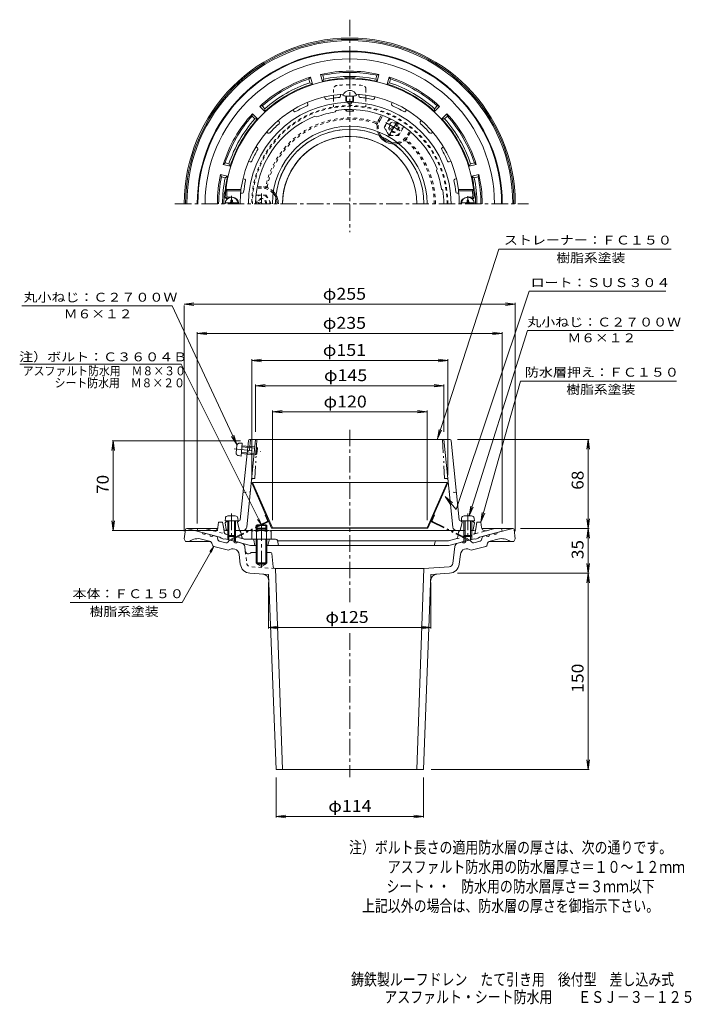
# Model space of a CAD drawing. Units: millimetres. Extents: x -289 to 229, y -3001 to 411.
# Drawn here: x -289 to 229, y -347 to 411 of the extents above; entities that cross this region are included whole.
import ezdxf

# ---------------------------------------------------------------- set-up
doc = ezdxf.new("R2010")
doc.units = ezdxf.units.MM
doc.header["$LTSCALE"] = 3
for name, pattern in [('JWW_CENTER1', [6.773333, 4.233333, -0.846667, 0.846667, -0.846667]), ('JWW_DASHED1', [1.693333, 0.846667, -0.846667]), ('JWW_PHANTOM1', [6.773333, 3.386667, -0.846667, 0.423333, -0.846667, 0.423333, -0.846667])]:
    doc.linetypes.add(name, pattern=pattern)
for name, color, linetype in [('0-0_通り芯', 7, 'Continuous'), ('0-1_ピット', 7, 'Continuous'), ('0-2_本体（蓋）', 7, 'Continuous'), ('0-4_寸法', 7, 'Continuous'), ('0-5_文字', 7, 'Continuous'), ('0-6', 7, 'Continuous'), ('F-4ﾚｲﾔ', 7, 'Continuous'), ('F-5ﾚｲﾔ', 7, 'Continuous')]:
    doc.layers.add(name, color=color, linetype=linetype)
doc.styles.add('ＭＳ ゴシック', font='txt', dxfattribs={"height": 1})

msp = doc.modelspace()

# ---------------------------------------------------------------- linework, layer by layer
at = {"layer": '0-0_通り芯', "color": 3, "linetype": 'JWW_CENTER1', "lineweight": 9}
for p, q in [((-34.35, 411.26), (-34.35, 247.75)), ((-168.97, 269.63), (103.26, 269.63)), ((-34.35, 95.66), (-34.35, -37.05)), ((-34.35, -60.99), (-34.35, -171.84))]:
    msp.add_line(p, q, dxfattribs=at)
at = {"layer": '0-0_通り芯', "color": 3, "linetype": 'Continuous', "lineweight": 9}
for p, q in [((-160.96, 18.79), (-161.85, 11.66)), ((-136.08, 19.66), (-159.96, 19.66)), ((-159.85, 19.66), (-147.99, 16.49)), ((-145.09, 15.71), (-142.19, 14.93)), ((91.27, 19.66), (67.39, 19.66)), ((76.4, 15.71), (73.5, 14.93)), ((91.15, 19.66), (79.3, 16.49)), ((92.26, 18.79), (93.15, 11.66)), ((-160.85, 9.66), (-161.85, 11.66)), ((-142, 9.66), (-160.85, 9.66)), ((-142.47, 9.83), (-148.47, 11.44)), ((-137, 13.54), (-139.3, 14.16)), ((-136.28, 12.78), (-135.91, 11)), ((-134.83, 9.86), (-129.86, 8.52)), ((-127.15, 10.33), (-128.35, 8.98)), ((-123.84, 10.02), (-126.14, 10.63)), ((-117.48, 8.31), (-120.94, 9.24)), ((48.79, 8.31), (52.25, 9.24)), ((55.15, 10.02), (57.45, 10.63)), ((58.46, 10.33), (59.66, 8.98)), ((66.14, 9.86), (61.17, 8.52)), ((67.58, 12.78), (67.22, 11)), ((68.3, 13.54), (70.6, 14.16)), ((73.31, 9.66), (92.15, 9.66)), ((73.78, 9.83), (79.77, 11.44)), ((92.15, 9.66), (93.15, 11.66)), ((-140.31, 7.54), (-140.19, 6.97)), ((-127.84, 2.81), (-139.11, 5.83)), ((-115.28, 5.78), (-114.86, 2.32)), ((-105.67, 1.16), (-110.35, 1.16)), ((-95.27, 1.16), (-99.02, 1.16)), ((-94.27, 0.25), (-93.45, -9.78)), ((46.59, 5.78), (44.99, -7.21)), ((59.15, 2.81), (70.42, 5.83)), ((71.61, 7.54), (71.5, 6.97)), ((-118.65, -7.82), (-119.57, -0.33)), ((-105.67, -7.84), (-105.67, -6.84)), ((-99.02, -6.84), (-99.02, -7.84)), ((49.96, -7.82), (50.88, -0.33)), ((-96.85, -15.84), (-111.27, -14.83)), ((-105.67, -7.84), (-99.02, -7.84)), ((-105.67, -7.84), (-102.35, -9.76)), ((-99.02, -7.84), (-102.35, -9.76)), ((-92.06, -11.16), (-91.5, -11.2)), ((-91.5, -11.2), (-86.1, -166)), ((-91.5, -11.2), (22.8, -11.2)), ((22.8, -11.2), (17.4, -166)), ((42.18, -9.84), (22.8, -11.2)), ((28.15, -15.84), (42.58, -14.83)), ((-96.85, -15.84), (-91.1, -166)), ((28.15, -15.84), (22.4, -166)), ((-91.1, -166), (22.4, -166))]:
    msp.add_line(p, q, dxfattribs=at)
at = {"layer": '0-0_通り芯', "color": 3, "linetype": 'JWW_DASHED1', "lineweight": 9}
for p, q in [((-114.86, 2.32), (-113.69, -7.21)), ((-92.06, -11.16), (-110.92, -9.84))]:
    msp.add_line(p, q, dxfattribs=at)
at = {"layer": '0-0_通り芯', "color": 3, "linetype": 'Continuous', "lineweight": 9}
for centre, radius, start, end in [((-34.35, 269.63), 127.5, 0.00015, 180), ((-34.35, 269.63), 126.5, 0.00015, 180), ((-34.35, 269.63), 125.5, 0, 180), ((-34.35, 269.63), 57.15, 0, 180), ((-34.35, 269.63), 57.15, 96.90132, 108.81299), ((-34.35, 269.63), 57.15, 71.18706, 83.09869), ((-34.35, 269.63), 51.75, 18.46909, 180), ((-34.35, 269.63), 51.75, 0, 180), ((-34.35, 269.63), 51.75, 95.61201, 180), ((-34.35, 269.63), 51.75, 69.89778, 84.38806), ((-34.35, 269.63), 51.75, 121.32632, 180), ((-34.35, 269.63), 57.15, 122.61563, 134.52725), ((-34.35, 269.63), 51.75, 44.1835, 58.67377), ((-34.35, 269.63), 57.15, 45.47272, 53.41498), ((-34.35, 269.63), 57.15, 148.3299, 160.24156), ((-34.35, 269.63), 51.75, 147.04066, 180), ((-34.35, 269.63), 57.15, 19.75842, 31.67009), ((-34.35, 269.63), 51.75, 172.75488, 180), ((-159.96, 18.66), 1, 90, 172.87604), ((-146.38, 16.7), 1.63, 187.61929, 322.3797), ((77.69, 16.7), 1.63, 217.6203, 352.38071), ((91.27, 18.66), 1, 7.12677, 90), ((-151.31, 0.81), 11, 75.00029, 126.42915), ((-143.25, 6.93), 3, 11.56622, 75.00026), ((-140.58, 15.15), 1.63, 187.62059, 322.37891), ((-137.25, 12.58), 1, 11.56642, 75.00078), ((-134.44, 11.3), 1.5, 191.5649, 254.99991), ((-129.47, 9.97), 1.5, 254.99991, 318.43558), ((-126.4, 9.67), 1, 75.00023, 138.43498), ((-122.23, 10.23), 1.63, 187.62059, 322.38074), ((-118.26, 5.42), 3, 7.00002, 75.00002), ((49.57, 5.42), 3, 104.99998, 172.99998), ((53.54, 10.23), 1.63, 217.61926, 352.37941), ((57.71, 9.67), 1, 41.56502, 104.99977), ((60.78, 9.97), 1.5, 221.56442, 285.00009), ((65.75, 11.3), 1.5, 285.00009, 348.4351), ((68.56, 12.58), 1, 104.99922, 168.43358), ((71.89, 15.15), 1.63, 217.62109, 352.37941), ((74.55, 6.93), 3, 104.99974, 168.43378), ((82.62, 0.81), 11, 53.57085, 104.99971), ((-138.72, 7.27), 1.5, 191.56641, 255.00116), ((-124.53, -0.94), 5, 6.99977, 131.48514), ((-112.38, 2.62), 2.5, 186.99974, 324.28729), ((-95.27, 0.16), 1, 4.675, 90), ((55.84, -0.94), 5, 48.51486, 173.00023), ((70.03, 7.27), 1.5, 284.99884, 348.43359), ((42.02, -6.85), 3, 273.99995, 353.00014), ((-110.71, -6.85), 8, 186.99986, 266.00005), ((-91.96, -9.66), 1.5, 184.67406, 265.99974), ((42.02, -6.85), 8, 273.99995, 353.00014), ((-101.67, -20.51), 5, 2.19325, 85.99998), ((32.98, -20.51), 5, 94.00002, 177.80675)]:
    msp.add_arc(centre, radius, start, end, dxfattribs=at)
at = {"layer": '0-0_通り芯', "color": 3, "linetype": 'JWW_DASHED1', "lineweight": 9}
msp.add_arc((-110.71, -6.85), 3, 186.99986, 266.00005, dxfattribs=at)
at = {"layer": '0-1_ピット', "color": 2, "linetype": 'Continuous', "lineweight": 9}
for p, q in [((-64.59, 367.05), (-65.76, 365.62)), ((-64.98, 362.72), (-65.76, 365.62)), ((-63.16, 361.73), (-64.59, 367.05)), ((-55.44, 363.8), (-56.86, 369.12)), ((-55.14, 368.47), (-56.86, 369.12)), ((-54.36, 365.57), (-55.44, 363.8)), ((-54.36, 365.57), (-55.14, 368.47)), ((-14.33, 365.57), (-13.56, 368.47)), ((-13.26, 363.8), (-14.33, 365.57)), ((-11.83, 369.12), (-13.56, 368.47)), ((-13.26, 363.8), (-11.83, 369.12)), ((-5.53, 361.73), (-4.1, 367.05)), ((-2.93, 365.62), (-4.1, 367.05)), ((-3.71, 362.72), (-2.93, 365.62)), ((-63.16, 361.73), (-64.98, 362.72)), ((-3.71, 362.72), (-5.53, 361.73)), ((-101.77, 344.83), (-103.59, 344.53)), ((-99.69, 340.64), (-103.59, 344.53)), ((-99.64, 342.71), (-101.77, 344.83)), ((-99.64, 342.71), (-99.69, 340.64)), ((30.95, 342.71), (33.08, 344.83)), ((31, 340.64), (30.95, 342.71)), ((31, 340.64), (34.89, 344.53)), ((34.89, 344.53), (33.08, 344.83)), ((-109.24, 338.87), (-109.55, 337.06)), ((-107.42, 334.93), (-109.55, 337.06)), ((-105.35, 334.98), (-109.24, 338.87)), ((-105.35, 334.98), (-107.42, 334.93)), ((36.66, 334.98), (40.55, 338.87)), ((38.73, 334.93), (36.66, 334.98)), ((38.73, 334.93), (40.85, 337.06)), ((40.85, 337.06), (40.55, 338.87)), ((-130.34, 301.05), (-131.76, 299.88)), ((-126.44, 298.45), (-131.76, 299.88)), ((-127.43, 300.27), (-130.34, 301.05)), ((-127.43, 300.27), (-126.44, 298.45)), ((57.75, 298.45), (58.74, 300.27)), ((57.75, 298.45), (63.07, 299.88)), ((58.74, 300.27), (61.64, 301.05)), ((63.07, 299.88), (61.64, 301.05)), ((-128.51, 290.72), (-133.83, 292.15)), ((-133.18, 290.42), (-133.83, 292.15)), ((-130.28, 289.64), (-133.18, 290.42)), ((-130.28, 289.64), (-128.51, 290.72)), ((59.82, 290.72), (65.14, 292.15)), ((61.59, 289.64), (59.82, 290.72)), ((61.59, 289.64), (64.49, 290.42)), ((64.49, 290.42), (65.14, 292.15)), ((-135.9, 20.38), (-135.35, 24.52)), ((-132.35, 24.52), (-135.35, 24.52)), ((-131.47, 19.27), (-132.35, 24.52)), ((62.78, 19.27), (63.65, 24.52)), ((63.65, 24.52), (66.65, 24.52)), ((67.2, 20.38), (66.65, 24.52)), ((-151.85, 17.52), (-151.35, 19.52)), ((-134.35, 12.83), (-151.85, 17.52)), ((-145.79, 19.52), (-151.35, 19.52)), ((-139.65, 17.87), (-145.79, 19.52)), ((-129.99, 18.02), (-127.48, 18.02)), ((-123.22, 18.02), (-119.62, 18.02)), ((-118.14, 16.76), (-117.55, 13.17)), ((49.45, 16.76), (48.86, 13.17)), ((54.52, 18.02), (50.93, 18.02)), ((61.3, 18.02), (58.78, 18.02)), ((65.65, 12.83), (83.15, 17.52)), ((70.95, 17.87), (77.09, 19.52)), ((77.09, 19.52), (82.65, 19.52)), ((83.15, 17.52), (82.65, 19.52)), ((-134.35, 12.83), (-133.35, 12.05)), ((-131.35, 11.51), (-133.35, 12.05)), ((-130.35, 11.76), (-131.35, 11.51)), ((-110.79, 6.52), (-130.35, 11.76)), ((-128.35, 14.33), (-128.35, 11.22)), ((-127.48, 13.46), (-127.48, 10.99)), ((-123.22, 13.46), (-123.22, 9.85)), ((-122.35, 14.33), (-122.35, 9.62)), ((-91.58, 11.52), (-115.93, 11.52)), ((-108.19, 10.72), (-107.35, 6.52)), ((-96.51, 10.72), (-97.35, 6.52)), ((-90.1, 10.31), (-89.35, 6.52)), ((-90.05, 10.02), (41.64, 10.02)), ((31.45, 9.29), (30.65, 6.52)), ((47.41, 11.57), (41.64, 10.02)), ((42.1, 6.52), (61.65, 11.76)), ((53.65, 14.33), (53.65, 9.62)), ((54.52, 13.46), (54.52, 9.85)), ((58.78, 13.46), (58.78, 10.99)), ((59.65, 14.33), (59.65, 11.22)), ((61.65, 11.76), (62.65, 11.51)), ((62.65, 11.51), (64.65, 12.05)), ((65.65, 12.83), (64.65, 12.05)), ((-106.35, 6.52), (-110.79, 6.52)), ((-98.35, 6.52), (42.1, 6.52))]:
    msp.add_line(p, q, dxfattribs=at)
at = {"layer": '0-1_ピット', "color": 2, "linetype": 'JWW_DASHED1', "lineweight": 9}
for p, q in [((-11.6, 335.02), (-9.94, 337.9)), ((-10.74, 334.52), (-8.99, 337.55)), ((10.05, 322.52), (11.8, 325.55)), ((10.91, 322.02), (12.57, 324.9)), ((-102.35, 281.63), (-105.85, 281.63)), ((-102.35, 282.63), (-105.67, 282.63)), ((-139.65, 17.87), (-115.93, 11.52)), ((-131.06, 16.79), (-131.47, 19.27)), ((47.41, 11.57), (70.95, 17.87)), ((62.37, 16.79), (62.78, 19.27))]:
    msp.add_line(p, q, dxfattribs=at)
at = {"layer": '0-1_ピット', "color": 4, "linetype": 'JWW_DASHED1', "lineweight": 9}
for p, q in [((-7.85, 328.52), (-4.09, 335.02)), ((-4.09, 335.02), (-3.03, 335.02)), ((-7.85, 328.52), (-4.09, 322.02)), ((-3.44, 327.31), (2.25, 330.6)), ((-2.94, 326.45), (2.75, 329.73)), ((7.15, 328.52), (3.4, 322.02)), ((7.15, 328.52), (6.62, 329.45)), ((-4.09, 322.02), (3.4, 322.02)), ((-106.1, 276.13), (-106.63, 275.2)), ((-106.1, 276.13), (-98.59, 276.13)), ((-94.84, 269.64), (-98.59, 276.13)), ((-103.35, 269.63), (-105.44, 270.84)), ((-101.35, 269.63), (-104.94, 271.71))]:
    msp.add_line(p, q, dxfattribs=at)
at = {"layer": '0-1_ピット', "color": 4, "linetype": 'JWW_CENTER1', "lineweight": 9}
for p, q in [((-6.59, 332.13), (5.96, 324.88)), ((1.9, 332.42), (-4.76, 320.87)), ((-102.35, 269.63), (-102.35, 277.49)), ((-102.35, 22.79), (-102.35, -9.96))]:
    msp.add_line(p, q, dxfattribs=at)
at = {"layer": '0-1_ピット', "color": 4, "linetype": 'Continuous', "lineweight": 9}
for p, q in [((-94.85, 269.63), (-94.84, 269.64)), ((-109.85, 17.3), (-109.85, 11.52)), ((-107.97, 18.02), (-96.72, 18.02)), ((-106.35, 21.81), (-105.67, 22.49)), ((-98.35, 21.81), (-106.35, 21.81)), ((-106.35, 18.02), (-106.35, 21.81)), ((-106.09, 17.3), (-106.09, 11.52)), ((-105.67, 22.49), (-99.02, 22.49)), ((-105.67, 18.02), (-105.67, 22.49)), ((-99.02, 22.49), (-98.35, 21.81)), ((-99.02, 18.02), (-99.02, 22.49)), ((-98.6, 17.3), (-98.6, 11.52)), ((-98.35, 18.02), (-98.35, 21.81)), ((-94.85, 17.3), (-94.85, 11.52)), ((-106.35, 11.52), (-106.35, -6.84)), ((-105.67, 11.52), (-105.67, -6.84)), ((-99.02, 11.52), (-99.02, -6.84)), ((-98.35, 11.52), (-98.35, -6.84)), ((-98.35, -6.84), (-106.35, -6.84)), ((-106.35, -6.84), (-105.67, -7.51)), ((-105.67, -7.51), (-99.02, -7.51)), ((-99.02, -7.51), (-98.35, -6.84))]:
    msp.add_line(p, q, dxfattribs=at)
at = {"layer": '0-1_ピット', "color": 4, "linetype": 'JWW_PHANTOM1', "lineweight": 9}
for p, q in [((-106.35, 19.13), (-105.67, 19.81)), ((-98.35, 19.13), (-106.35, 19.13)), ((-105.67, 19.81), (-99.02, 19.81)), ((-99.02, 19.81), (-98.35, 19.13))]:
    msp.add_line(p, q, dxfattribs=at)
at = {"layer": '0-1_ピット', "color": 4, "linetype": 'JWW_DASHED1', "lineweight": 9}
for radius in [4, 3.32]:
    msp.add_circle((-0.35, 328.52), radius, dxfattribs=at)
at = {"layer": '0-1_ピット', "color": 2, "linetype": 'Continuous', "lineweight": 9}
for centre, radius, start, end in [((-34.35, 269.63), 117.5, 0, 180), ((-34.35, 269.63), 117, 0, 180), ((-34.35, 269.63), 111.44, 0, 180), ((-34.35, 269.63), 102, 77.24745, 102.75252), ((-34.35, 269.63), 102, 107.24745, 132.75252), ((-34.35, 269.63), 101, 108.1216, 131.87843), ((-34.35, 269.63), 96.5, 93.64027, 102.62434), ((-34.35, 269.63), 101, 78.1216, 101.87843), ((-34.35, 269.63), 98, 78.21725, 101.78276), ((-40.35, 363.94), 2, 51.83441, 93.64053), ((-34.35, 269.63), 96.92, 87.58473, 92.41527), ((-38.35, 364.47), 2, 34.69341, 92.41542), ((-30.35, 364.47), 2, 87.58458, 145.30659), ((-28.35, 363.94), 2, 86.35947, 128.16559), ((-34.35, 269.63), 96.5, 77.37563, 86.35973), ((-34.35, 269.63), 102, 47.24745, 72.75252), ((-34.35, 269.63), 101, 48.1216, 71.87843), ((-34.35, 269.63), 96.5, 107.37563, 132.62434), ((-34.35, 269.63), 98, 108.21725, 131.78276), ((-34.35, 269.63), 96.5, 47.37563, 72.62434), ((-34.35, 269.63), 98, 48.21725, 71.78276), ((-34.35, 269.63), 102, 137.24745, 162.75252), ((-34.35, 269.63), 101, 138.1216, 161.87843), ((-34.35, 269.63), 98, 138.21725, 161.78276), ((-34.35, 269.63), 96.5, 137.37563, 162.62434), ((-34.35, 269.63), 96.5, 17.37563, 42.62434), ((-34.35, 269.63), 98, 18.21725, 41.78276), ((-34.35, 269.63), 102, 17.24745, 42.75252), ((-34.35, 269.63), 101, 18.1216, 41.87843), ((-0.35, 328.52), 13, 194.57117, 285.42896), ((-0.35, 328.52), 12, 198.15558, 281.84457), ((-34.35, 269.63), 102, 167.24748, 180), ((-34.35, 269.63), 101, 168.12157, 180), ((-34.35, 269.63), 98, 168.21722, 179.99998), ((-34.35, 269.63), 96.5, 167.37566, 173.92558), ((-34.35, 269.63), 96.5, 6.07442, 12.62434), ((-34.35, 269.63), 98, 0, 11.78276), ((-34.35, 269.63), 101, 0, 11.87843), ((-34.35, 269.63), 102, 0, 12.75252), ((-34.35, 269.63), 96.92, 174.55904, 180), ((-128.84, 278.63), 2, 174.55836, 232.28242), ((-128.32, 279.63), 2, 173.92577, 215.73421), ((-102.35, 269.63), 12, 0, 41.84445), ((-102.35, 269.63), 13, 0, 45.42883), ((59.62, 279.63), 2, 324.2722, 6.07423), ((60.14, 278.63), 2, 307.72185, 5.44164), ((-34.35, 269.63), 96.92, 0, 5.44096), ((-138.87, 20.77), 3, 254.99991, 352.43501), ((-129.99, 19.52), 1.5, 189.45952, 270), ((-119.62, 16.52), 1.5, 9.27983, 90), ((50.93, 16.52), 1.5, 90, 170.72017), ((61.3, 19.52), 1.5, 270, 350.54048), ((70.18, 20.77), 3, 187.56569, 285.00009), ((-115.58, 13.5), 2, 189.27843, 254.99948), ((-109.17, 10.52), 1, 11.30974, 90), ((-95.53, 10.52), 1, 90, 168.69026), ((-91.58, 10.02), 1.5, 11.31021, 90), ((32.41, 9.02), 1, 90, 164.05402), ((46.89, 13.5), 2, 285.00052, 350.72157)]:
    msp.add_arc(centre, radius, start, end, dxfattribs=at)
at = {"layer": '0-1_ピット', "color": 2, "linetype": 'JWW_DASHED1', "lineweight": 9}
for centre, radius, start, end in [((-34.35, 269.63), 66, 71.80592, 168.19405), ((-34.35, 269.63), 65, 72.40396, 167.59601), ((-0.35, 328.52), 13, 149.99991, 168.20993), ((-0.35, 328.52), 12, 149.99997, 198.15558), ((-15.3, 329.69), 2, 355.55522, 72.40367), ((-14.05, 331.38), 1, 348.20795, 71.80614), ((-0.35, 328.52), 13, 175.55457, 194.57117), ((-0.35, 328.52), 12, 281.84457, 329.99992), ((-0.35, 328.52), 13, 311.79013, 329.99991), ((8.98, 318.08), 1, 48.19472, 131.7901), ((-34.35, 269.63), 66, 0, 48.19403), ((-0.35, 328.52), 13, 285.42896, 304.44539), ((8.14, 316.15), 2, 47.59628, 124.44533), ((-34.35, 269.63), 65, 0, 47.59598), ((-102.35, 269.63), 13, 71.79013, 89.99991), ((-102.35, 269.63), 12, 41.84445, 89.99992), ((-97.97, 282.93), 1, 168.19472, 251.7901), ((-95.88, 283.17), 2, 167.59628, 244.44533), ((-102.35, 269.63), 13, 45.42883, 64.44539), ((-129.08, 17.12), 2, 189.45839, 254.99998), ((60.39, 17.12), 2, 285.00002, 350.54161)]:
    msp.add_arc(centre, radius, start, end, dxfattribs=at)
at = {"layer": '0-1_ピット', "color": 4, "linetype": 'JWW_DASHED1', "lineweight": 9}
for centre, radius, start, end in [((-0.34, 328.52), 6.5, 108.12656, 11.86406), ((-102.35, 269.64), 6.5, 359.95093, 131.86412), ((-102.35, 269.63), 4, 0, 180), ((-102.35, 269.63), 3.32, 0, 180)]:
    msp.add_arc(centre, radius, start, end, dxfattribs=at)
at = {"layer": '0-1_ピット', "color": 4, "linetype": 'Continuous', "lineweight": 9}
for centre, radius, start, end in [((-107.97, 15.22), 2.8, 47.92557, 132.07463), ((-102.35, 7.93), 10.09, 68.19786, 111.80214), ((-96.72, 15.22), 2.8, 47.92572, 132.07428)]:
    msp.add_arc(centre, radius, start, end, dxfattribs=at)
at = {"layer": '0-2_本体（蓋）', "color": 4, "linetype": 'Continuous', "lineweight": 9}
for p, q in [((-35.4, 356.76), (-33.3, 356.76)), ((-37.35, 348.48), (-37.35, 352.52)), ((-36.85, 348.31), (-36.85, 352.49)), ((-31.85, 348.31), (-31.85, 352.49)), ((-31.35, 348.48), (-31.35, 352.52)), ((-37.35, 341.02), (-37.35, 342.07)), ((-36.85, 340.85), (-36.85, 342.09)), ((-31.85, 340.85), (-31.85, 342.09)), ((-31.35, 341.02), (-31.35, 342.07)), ((-120.38, 270.23), (-130.31, 270.23)), ((-125.95, 272.38), (-124.75, 272.38)), ((-125.95, 271.23), (-125.95, 272.38)), ((-124.75, 271.23), (-124.75, 272.38)), ((51.69, 270.23), (61.62, 270.23)), ((56.05, 271.23), (56.05, 272.38)), ((57.25, 272.38), (56.05, 272.38)), ((57.25, 271.23), (57.25, 272.38)), ((-130.16, 27.53), (-130.35, 25.46)), ((-130.35, 25.46), (-120.35, 25.46)), ((-128.35, 25.46), (-128.35, 14.33)), ((-128.17, 29.36), (-122.52, 29.36)), ((-127.48, 25.46), (-127.48, 13.46)), ((-123.22, 25.46), (-123.22, 13.46)), ((-122.35, 25.46), (-122.35, 14.33)), ((-120.53, 27.53), (-120.35, 25.46)), ((51.84, 27.53), (51.65, 25.46)), ((61.65, 25.46), (51.65, 25.46)), ((53.65, 25.46), (53.65, 14.33)), ((59.48, 29.36), (53.83, 29.36)), ((54.52, 25.46), (54.52, 13.46)), ((58.78, 25.46), (58.78, 13.46)), ((59.65, 25.46), (59.65, 14.33)), ((61.47, 27.53), (61.65, 25.46)), ((-127.48, 13.46), (-128.35, 14.33)), ((-128.35, 14.33), (-122.35, 14.33)), ((-127.48, 13.46), (-123.22, 13.46)), ((-123.22, 13.46), (-122.35, 14.33)), ((54.52, 13.46), (53.65, 14.33)), ((59.65, 14.33), (53.65, 14.33)), ((58.78, 13.46), (54.52, 13.46)), ((58.78, 13.46), (59.65, 14.33))]:
    msp.add_line(p, q, dxfattribs=at)
at = {"layer": '0-2_本体（蓋）', "color": 6, "linetype": 'Continuous', "lineweight": 5}
for p, q in [((-53.28, 350.56), (-53.71, 351.88)), ((-41.35, 352.45), (-41.35, 353.84)), ((-27.35, 352.45), (-27.35, 353.84)), ((-15.41, 350.56), (-14.98, 351.88)), ((-77.36, 340.75), (-78.18, 341.87)), ((-66.6, 346.24), (-67.03, 347.56)), ((-44.77, 341.38), (-45.5, 340.26)), ((-35.85, 347.66), (-35.85, 348.21)), ((-32.85, 347.66), (-32.85, 348.21)), ((-2.1, 346.24), (-1.67, 347.56)), ((8.67, 340.75), (9.49, 341.87)), ((-88.69, 332.52), (-89.51, 333.65)), ((-61.19, 336.98), (-59.99, 336.37)), ((20, 332.52), (20.81, 333.65)), ((-97.24, 323.98), (-98.36, 324.79)), ((28.54, 323.98), (29.67, 324.79)), ((-105.46, 312.65), (-106.59, 313.47)), ((36.77, 312.65), (37.9, 313.47)), ((-110.95, 301.88), (-112.27, 302.31)), ((33, 296.48), (32.4, 295.28)), ((42.26, 301.88), (43.58, 302.31)), ((-115.32, 288.58), (-116.6, 289)), ((46.63, 288.58), (47.91, 289)), ((-129.71, 280.63), (-118.13, 280.63)), ((-129.71, 280.63), (-128.82, 279.63)), ((-118.13, 280.63), (-118.15, 279.63)), ((37.4, 280.06), (36.28, 280.79)), ((61.02, 280.63), (49.43, 280.63)), ((49.43, 280.63), (49.46, 279.63)), ((61.02, 280.63), (60.13, 279.63)), ((-128.88, 274.95), (-129.94, 273.94)), ((-129.21, 273.63), (-128.35, 273.63)), ((-128.82, 279.63), (-118.15, 279.63)), ((-128.15, 274.63), (-124.85, 274.63)), ((-117.07, 277.63), (-118.36, 277.63)), ((48.37, 277.63), (49.67, 277.63)), ((60.13, 279.63), (49.46, 279.63)), ((59.46, 274.63), (56.15, 274.63)), ((60.52, 273.63), (59.65, 273.63)), ((60.19, 274.95), (61.25, 273.94)), ((-112.47, 87.12), (-118.66, 26.39)), ((-113.71, 20.72), (-106.85, 88.02)), ((-111.68, 80.02), (-110.87, 88.02)), ((-111.47, 88.02), (42.78, 88.02)), ((45.01, 20.72), (38.15, 88.02)), ((43.77, 87.12), (49.96, 26.39)), ((-111.68, 80.02), (-113.34, 78.52)), ((-130.35, 24.02), (-129.35, 25.06)), ((-129.49, 18.86), (-130.35, 24.02)), ((-129.35, 25.06), (-128.35, 25.11)), ((-122.34, 25.37), (-119.61, 25.49)), ((-120.85, 24.43), (-119.85, 25.48)), ((-120.85, 24.43), (-119.35, 18.02)), ((52.15, 24.43), (50.65, 18.02)), ((53.65, 25.37), (50.92, 25.49)), ((52.15, 24.43), (51.15, 25.48)), ((60.65, 25.06), (59.65, 25.11)), ((61.65, 24.02), (60.65, 25.06)), ((60.79, 18.86), (61.65, 24.02)), ((-109.19, 18.02), (-119.45, 18.02)), ((50.76, 18.02), (-95.27, 18.02))]:
    msp.add_line(p, q, dxfattribs=at)
at = {"layer": '0-2_本体（蓋）', "color": 4, "linetype": 'JWW_CENTER1', "lineweight": 9}
for p, q in [((-125.35, 269.63), (-125.35, 275.75)), ((56.65, 269.63), (56.65, 275.5)), ((-125.35, 31.14), (-125.35, 10.42)), ((56.65, 31.14), (56.65, 10.42))]:
    msp.add_line(p, q, dxfattribs=at)
at = {"layer": '0-2_本体（蓋）', "color": 4, "linetype": 'JWW_PHANTOM1', "lineweight": 9}
for p, q in [((-121.8, 77.85), (-121.29, 83.48)), ((-119.29, 85.3), (-117.21, 85.29)), ((-118.11, 75.33), (-117.21, 85.29)), ((-123.36, 80.83), (-102.72, 78.95)), ((-117.93, 77.32), (-106.85, 76.32)), ((-117.85, 78.19), (-105.9, 77.1)), ((-117.47, 82.43), (-105.52, 81.35)), ((-117.39, 83.3), (-106.3, 82.29)), ((-106.85, 76.32), (-106.3, 82.29)), ((-105.9, 77.1), (-106.85, 76.32)), ((-105.52, 81.35), (-106.3, 82.29)), ((-105.9, 77.1), (-105.52, 81.35)), ((-120.16, 75.7), (-118.11, 75.33))]:
    msp.add_line(p, q, dxfattribs=at)
at = {"layer": '0-2_本体（蓋）', "color": 6, "linetype": 'JWW_PHANTOM1', "lineweight": 5}
for p, q in [((-105.85, 88.02), (-107.42, 58.02)), ((37.15, 88.02), (38.73, 58.02)), ((-109, 58.02), (-107.42, 58.02)), ((40.31, 58.02), (38.73, 58.02))]:
    msp.add_line(p, q, dxfattribs=at)
at = {"layer": '0-2_本体（蓋）', "color": 6, "linetype": 'JWW_DASHED1', "lineweight": 5}
for p, q in [((-116.55, 47.02), (-110.92, 48.02)), ((47.86, 47.02), (42.23, 48.02))]:
    msp.add_line(p, q, dxfattribs=at)
at = {"layer": '0-2_本体（蓋）', "color": 6, "linetype": 'Continuous', "lineweight": 5}
for centre, radius, start, end in [((-34.35, 269.63), 96, 3.01697, 176.98303), ((-34.35, 269.63), 84.5, 93.26871, 172.52016), ((-52.33, 350.87), 1, 198.00066, 282.48337), ((-34.35, 269.63), 82.21, 95.51718, 102.48267), ((-42.35, 352.45), 1, 275.51784, 0.00093), ((-34.35, 269.63), 84.5, 7.47984, 86.73126), ((-26.35, 352.45), 1, 179.99907, 264.48216), ((-34.35, 269.63), 82.21, 77.51733, 84.48282), ((-16.36, 350.87), 1, 257.51663, 341.99934), ((-34.35, 269.63), 78.03, 91.10147, 180), ((-34.35, 269.63), 82.21, 113.51718, 120.48267), ((-67.55, 345.93), 1, 293.51784, 18.00093), ((-34.35, 269.63), 72.5, 21.73329, 98.26669), ((-34.35, 347.68), 1.5, 180, 359.44926), ((-34.35, 348.48), 1.5, 190.41995, 349.58136), ((-34.35, 269.63), 78.03, 0, 88.89853), ((-1.14, 345.93), 1, 161.99907, 246.48216), ((-34.35, 269.63), 82.21, 59.51733, 66.48282), ((-34.35, 269.63), 72.5, 111.73329, 180), ((-76.56, 341.34), 1, 216.00066, 300.48337), ((-34.35, 269.63), 71.5, 98.97878, 111.02101), ((7.86, 341.34), 1, 239.51663, 323.99934), ((-34.35, 269.63), 82.21, 131.51718, 138.48267), ((-89.5, 331.94), 1, 311.51784, 36.00093), ((20.81, 331.94), 1, 143.99907, 228.48216), ((-34.35, 269.63), 82.21, 41.51733, 48.48282), ((-96.65, 324.79), 1, 234.00066, 318.48337), ((27.96, 324.79), 1, 221.51663, 305.99934), ((-34.35, 269.63), 82.21, 149.51718, 156.48267), ((-106.05, 311.84), 1, 329.51784, 54.00093), ((37.36, 311.84), 1, 125.99907, 210.48216), ((-34.35, 269.63), 82.21, 23.51733, 30.48282), ((-110.64, 302.83), 1, 252.00066, 336.48337), ((41.95, 302.83), 1, 203.51663, 287.99934), ((-115.59, 287.62), 1, 347.51697, 71.99968), ((-34.35, 269.63), 71.5, 8.97878, 21.02101), ((46.89, 287.62), 1, 108.00032, 192.48303), ((-34.35, 269.63), 82.21, 167.51733, 173.79109), ((-34.35, 269.63), 82.21, 6.20891, 12.48267), ((-129.21, 274.63), 1, 176.983, 270), ((-34.35, 269.63), 95, 173.95767, 176.34033), ((-128.15, 275.63), 1, 176.34024, 270), ((-124.85, 269.63), 5, 0, 90), ((-34.35, 269.63), 84.4, 173.19522, 180), ((-117.07, 278.63), 1, 269.99899, 353.79123), ((-34.35, 269.63), 72.5, 0, 8.26701), ((48.37, 278.63), 1, 186.20877, 270.00101), ((-34.35, 269.63), 84.4, 0, 6.80478), ((56.15, 269.63), 5, 90, 180), ((59.46, 275.63), 1, 270, 3.65976), ((-34.35, 269.63), 95, 3.65967, 6.04233), ((60.52, 274.63), 1, 270, 3.017), ((-111.47, 87.02), 1, 90, 174.18137), ((42.78, 87.02), 1, 5.81873, 90), ((-119.65, 26.49), 1, 272.48912, 354.18127), ((50.96, 26.49), 1, 185.81873, 267.51088), ((-128.5, 19.02), 1, 189.46068, 270), ((-116.69, 21.02), 3, 270, 354.18134), ((48, 21.02), 3, 185.81866, 270), ((59.81, 19.02), 1, 270, 350.53932)]:
    msp.add_arc(centre, radius, start, end, dxfattribs=at)
at = {"layer": '0-2_本体（蓋）', "color": 4, "linetype": 'Continuous', "lineweight": 9}
for centre, radius, start, end in [((-34.35, 351.39), 5.48, 16.60847, 163.39153), ((-125.35, 269.63), 5, 0, 180), ((56.65, 269.63), 5, 0, 180), ((-126.95, 271.23), 1, 270, 0), ((-123.75, 271.23), 1, 180, 270), ((55.05, 271.23), 1, 270, 0), ((58.25, 271.23), 1, 180, 270), ((-128.17, 27.36), 2, 90, 174.99998), ((-122.52, 27.36), 2, 5.00002, 90), ((53.83, 27.36), 2, 90, 174.99998), ((59.48, 27.36), 2, 5.00002, 90)]:
    msp.add_arc(centre, radius, start, end, dxfattribs=at)
at = {"layer": '0-2_本体（蓋）', "color": 4, "linetype": 'JWW_PHANTOM1', "lineweight": 9}
for centre, start, end in [((-119.3, 83.3), 89.811, 174.81099), ((-119.81, 77.67), 174.81099, 259.81097)]:
    msp.add_arc(centre, 2, start, end, dxfattribs=at)
at = {"layer": '0-2_本体（蓋）', "color": 6, "linetype": 'JWW_PHANTOM1', "lineweight": 5}
for centre, start, end in [((-109, 57.02), 90, 174.18137), ((40.31, 57.02), 5.81863, 90)]:
    msp.add_arc(centre, 1, start, end, dxfattribs=at)
at = {"layer": '0-2_本体（蓋）', "color": 4, "linetype": 'Continuous', "lineweight": 9}
for centre, major_axis in [((-34.35, 352.95), (-5.25, 0)), ((-34.35, 348.48), (-3, 0)), ((-34.35, 341.02), (-3, 0))]:
    msp.add_ellipse(centre, major_axis=major_axis, ratio=0.1013, start_param=0, end_param=3.141593, dxfattribs=at)
at = {"layer": '0-4_寸法', "color": 7, "linetype": 'Continuous', "lineweight": 9}
for p, q in [((-161.85, 192.21), (-154.41, 193.19)), ((-161.85, 192.21), (93.15, 192.21)), ((-161.85, 192.21), (-154.41, 191.23)), ((-161.85, 191.23), (-161.85, 17.66)), ((93.15, 192.21), (85.72, 193.19)), ((93.15, 192.21), (85.72, 191.23)), ((93.15, 193.19), (93.15, 17.66)), ((-151.85, 169.82), (-144.41, 170.8)), ((-151.85, 170.8), (-151.85, 23.52)), ((-151.85, 169.82), (83.15, 169.82)), ((-151.85, 169.82), (-144.41, 168.84)), ((83.15, 169.82), (75.72, 170.8)), ((83.15, 169.82), (75.72, 168.84)), ((83.15, 170.8), (83.15, 23.52)), ((-109.85, 148.94), (-102.41, 149.92)), ((-109.85, 149.92), (-109.85, 60.78)), ((-109.85, 148.94), (41.15, 148.94)), ((-109.85, 148.94), (-102.41, 147.96)), ((41.15, 148.94), (33.72, 149.92)), ((41.15, 148.94), (33.72, 147.96)), ((41.15, 149.92), (41.15, 60.78)), ((-106.85, 129.55), (-99.41, 130.53)), ((-106.85, 130.53), (-106.85, 94.02)), ((-106.85, 129.55), (38.15, 129.55)), ((-106.85, 129.55), (-99.41, 128.57)), ((38.15, 129.55), (30.72, 130.53)), ((38.15, 129.55), (30.72, 128.57)), ((38.15, 130.53), (38.15, 94.02)), ((-93.95, 109.5), (-86.51, 110.48)), ((-93.95, 110.48), (-93.95, 26.02)), ((-93.95, 109.5), (25.25, 109.5)), ((-93.95, 109.5), (-86.51, 108.52)), ((25.25, 109.5), (17.82, 110.48)), ((25.25, 109.5), (17.82, 108.52)), ((25.25, 110.48), (25.25, 26.02)), ((-216.57, 87.12), (-217.55, 79.69)), ((-217.47, 87.12), (-118.47, 87.12)), ((-216.57, 18.02), (-216.57, 87.12)), ((-216.57, 87.12), (-215.59, 79.69)), ((150.14, 88.02), (48.78, 88.02)), ((149.24, 88.02), (148.26, 80.58)), ((149.24, 19.66), (149.24, 88.02)), ((149.24, 88.02), (150.22, 80.58)), ((-216.57, 18.02), (-217.55, 25.46)), ((-216.57, 18.02), (-215.59, 25.46)), ((149.24, 19.66), (148.26, 27.1)), ((149.24, 19.66), (150.22, 27.1)), ((-217.47, 18.02), (-135.99, 18.02)), ((150.14, 19.66), (97.15, 19.66)), ((149.24, 19.66), (148.26, 12.23)), ((149.24, -14.83), (149.24, 19.66)), ((149.24, 19.66), (150.22, 12.23)), ((149.24, -14.83), (148.26, -7.39)), ((149.24, -14.83), (150.22, -7.39)), ((150.14, -14.83), (48.58, -14.83)), ((149.24, -14.83), (148.26, -22.26)), ((149.24, -166), (149.24, -14.83)), ((149.24, -14.83), (150.22, -22.26)), ((-96.85, -57.49), (-96.85, -21.84)), ((28.15, -57.49), (28.15, -21.84)), ((-96.85, -56.59), (-89.41, -55.61)), ((-96.85, -56.59), (28.15, -56.59)), ((-96.85, -56.59), (-89.41, -57.57)), ((28.15, -56.59), (20.72, -55.61)), ((28.15, -56.59), (20.72, -57.57)), ((149.24, -166), (148.26, -158.56)), ((149.24, -166), (150.22, -158.56)), ((150.14, -166), (28.4, -166)), ((-91.1, -202.91), (-91.1, -172)), ((22.4, -202.91), (22.4, -172)), ((-91.1, -202.01), (-83.66, -201.03)), ((-91.1, -202.01), (22.4, -202.01)), ((-91.1, -202.01), (-83.66, -202.99)), ((22.4, -202.01), (14.97, -201.03)), ((22.4, -202.01), (14.97, -202.99))]:
    msp.add_line(p, q, dxfattribs=at)
at = {"layer": '0-5_文字', "color": 7, "linetype": 'Continuous', "lineweight": 9}
for p, q in [((33.15, 88.52), (80.38, 234.57)), ((80.38, 234.57), (213.29, 234.57)), ((47.63, 34.3), (103.92, 202.18)), ((103.92, 202.18), (209.01, 202.18)), ((-171.25, 191), (-287.06, 191)), ((-121.28, 84.21), (-171.25, 191)), ((57.65, 29.32), (102.6, 172.1)), ((102.6, 172.1), (215.03, 172.1)), ((-164.24, 146.16), (-288.38, 146.16)), ((-102.35, 22.49), (-164.24, 146.16)), ((66.65, 24.52), (97.15, 133.1)), ((97.15, 133.1), (217.45, 133.1)), ((-121.28, 84.21), (-123.54, 91.36)), ((33.15, 88.52), (34.51, 95.9)), ((33.15, 88.52), (36.37, 95.29)), ((-121.28, 84.21), (-125.32, 90.53)), ((47.63, 34.3), (39.22, 44.33)), ((39.22, 44.33), (43.24, 38.01)), ((39.22, 44.33), (44.74, 39.27)), ((57.65, 29.32), (58.95, 36.71)), ((57.65, 29.32), (60.82, 36.12)), ((66.65, 24.52), (67.72, 31.94)), ((66.65, 24.52), (69.61, 31.41)), ((-102.35, 22.49), (-105.39, 26.45)), ((-102.35, 22.49), (-104.26, 27.11)), ((-139.11, 5.83), (-163.52, -37.25)), ((-139.11, 5.83), (-142.15, 1.86)), ((-139.11, 5.83), (-141.02, 1.21)), ((-163.52, -37.25), (-249.8, -37.25))]:
    msp.add_line(p, q, dxfattribs=at)
at = {"layer": '0-6', "color": 2, "linetype": 'JWW_DASHED1', "lineweight": 9}
for p, q in [((-46.85, 357.65), (-46.85, 353.2)), ((-21.85, 357.65), (-21.85, 353.2)), ((-46.85, 350.88), (-46.85, 344.09)), ((-21.85, 350.88), (-21.85, 344.09))]:
    msp.add_line(p, q, dxfattribs=at)
at = {"layer": '0-6', "color": 2, "linetype": 'Continuous', "lineweight": 9}
for p, q in [((-46.85, 353.2), (-46.85, 350.88)), ((-21.85, 353.2), (-21.85, 350.88)), ((-109.3, 55.02), (-109.85, 54.78)), ((-109.85, 54.78), (-94.5, 19.78)), ((-109.3, 55.02), (-93.95, 20.02)), ((40.6, 55.02), (-109.3, 55.02)), ((40.6, 55.02), (25.25, 20.02)), ((41.15, 54.78), (25.8, 19.78)), ((40.6, 55.02), (41.15, 54.78)), ((-93.95, 20.02), (-94.5, 19.78)), ((25.8, 19.78), (-94.5, 19.78)), ((25.25, 20.02), (-93.95, 20.02)), ((25.25, 20.02), (25.8, 19.78))]:
    msp.add_line(p, q, dxfattribs=at)
at = {"layer": '0-6', "color": 2, "linetype": 'JWW_PHANTOM1', "lineweight": 9}
for p, q in [((-98.09, 25.05), (-125.86, 11.32)), ((-97.82, 24.51), (-125.6, 10.78)), ((-97.8, 25.83), (-99.58, 29.88)), ((29.11, 25.83), (30.89, 29.88)), ((29.13, 24.51), (56.9, 10.78)), ((29.4, 25.05), (57.17, 11.32)), ((30.89, 29.88), (30.34, 30.12)), ((-125.6, 10.78), (-125.86, 11.32)), ((56.9, 10.78), (57.17, 11.32))]:
    msp.add_line(p, q, dxfattribs=at)
at = {"layer": '0-6', "color": 2, "linetype": 'JWW_DASHED1', "lineweight": 9}
for centre, radius, start, end in [((-43.85, 357.65), 3, 95.95938, 180), ((-34.35, 266.65), 94.5, 84.04051, 95.95949), ((-24.85, 357.65), 3, 0, 84.04062), ((-34.35, 269.63), 75.5, 0, 180), ((-34.35, 269.63), 74.95, 0, 180)]:
    msp.add_arc(centre, radius, start, end, dxfattribs=at)
at = {"layer": '0-6', "color": 2, "linetype": 'Continuous', "lineweight": 9}
msp.add_arc((-34.35, 269.63), 59.6, 0, 180, dxfattribs=at)
at = {"layer": '0-6', "color": 2, "linetype": 'JWW_PHANTOM1', "lineweight": 9}
for centre, radius, start, end in [((-98.35, 25.59), 0.6, 296.30949, 23.6795), ((-98.35, 25.59), 1.2, 296.30949, 23.6795), ((29.66, 25.59), 1.2, 156.3205, 243.69051), ((29.66, 25.59), 0.6, 156.3205, 243.69051)]:
    msp.add_arc(centre, radius, start, end, dxfattribs=at)

# ---------------------------------------------------------------- texts
at = {"layer": '0-4_寸法', "color": 2, "linetype": 'Continuous', "lineweight": 211, "style": 'ＭＳ ゴシック', "width": 1.1}
for s, p in [('φ255', (-55.07, 195.7)), ('φ235', (-55.07, 173.31)), ('φ151', (-55.07, 152.43)), ('φ145', (-54.19, 133.04)), ('φ120', (-54.52, 112.76)), ('φ125', (-53.07, -53.09)), ('φ114', (-50.85, -198.52))]:
    msp.add_text(s, height=9.144, dxfattribs=at).set_placement(p)
at = {"layer": '0-4_寸法', "color": 2, "linetype": 'Continuous', "lineweight": 211, "style": 'ＭＳ ゴシック'}
for s, width, p in [('68', 1.0625, (145.75, 49.42)), ('70', 1.0625, (-220.06, 46.2)), ('35', 1.0625, (145.75, -3.96)), ('150', 1.083333, (145.75, -106.91))]:
    msp.add_text(s, height=9.144, rotation=90, dxfattribs=dict(at, width=width)).set_placement(p)
at = {"layer": '0-5_文字', "color": 7, "linetype": 'Continuous', "lineweight": 9, "style": 'ＭＳ ゴシック'}
for s, width, p in [('ストレーナー：ＦＣ１５０', 1.152778, (84.38, 238.18)), ('樹脂系塗装', 1.133333, (124.86, 224.53)), ('ロート：ＳＵＳ３０４', 1.15, (105.01, 205.46)), ('丸小ねじ：Ｃ２７００Ｗ', 1.151515, (-285.65, 194.19)), ('Ｍ６×１２', 1.133333, (-254.66, 181.39)), ('丸小ねじ：Ｃ２７００Ｗ', 1.151515, (102.37, 175.09)), ('Ｍ６×１２', 1.133333, (133.32, 162.94)), ('注）ボルト：Ｃ３６０４Ｂ', 1.152778, (-289.02, 148.31)), ('防水層押え：ＦＣ１５０', 1.151515, (100.66, 136.46)), ('樹脂系塗装', 1.133333, (132.53, 123.2)), ('本体：ＦＣ１５０', 1.145833, (-247.91, -34.02)), ('樹脂系塗装', 1.133333, (-234.66, -47.7))]:
    msp.add_text(s, height=6.858, dxfattribs=dict(at, width=width)).set_placement(p)
at = {"layer": '0-5_文字', "color": 6, "linetype": 'Continuous', "lineweight": 5, "style": 'ＭＳ ゴシック'}
for s, width, p in [('アスファルト防水用\u3000Ｍ８×３０', 0.895556, (-286.22, 137.48)), ('シート防水用\u3000Ｍ８×２０', 0.894444, (-261.7, 128.3))]:
    msp.add_text(s, height=6.858, dxfattribs=dict(at, width=width)).set_placement(p)
at = {"layer": 'F-4ﾚｲﾔ', "color": 6, "linetype": 'Continuous', "lineweight": 5, "style": 'ＭＳ ゴシック'}
for s, width, p in [('鋳鉄製ルーフドレン\u3000たて引き用\u3000後付型\u3000差し込み式', 0.798, (-33.32, -332.07)), ('アスファルト・シート防水用\u3000\u3000ＥＳＪ－３－１２５', 0.797917, (-7.67, -345.57))]:
    msp.add_text(s, height=9.144, dxfattribs=dict(at, width=width)).set_placement(p)
at = {"layer": 'F-5ﾚｲﾔ', "color": 6, "linetype": 'Continuous', "lineweight": 5, "style": 'ＭＳ ゴシック'}
for s, width, p in [('注）ボルト長さの適用防水層の厚さは、次の通りです。', 0.798, (-34.89, -230.45)), ('\u3000\u3000\u3000アスファルト防水用の防水層厚さ＝１０～１２ｍｍ', 0.798077, (-34.89, -245.45)), ('防水用の防水層厚さ＝３ｍｍ以下', 0.796667, (51.51, -260.45)), ('シート・・', 0.79, (-6.09, -260.45)), ('\u3000上記以外の場合は、防水層の厚さを御指示下さい。', 0.797917, (-34.89, -275.45))]:
    msp.add_text(s, height=9.144, dxfattribs=dict(at, width=width)).set_placement(p)

doc.saveas('drawing.dxf')
